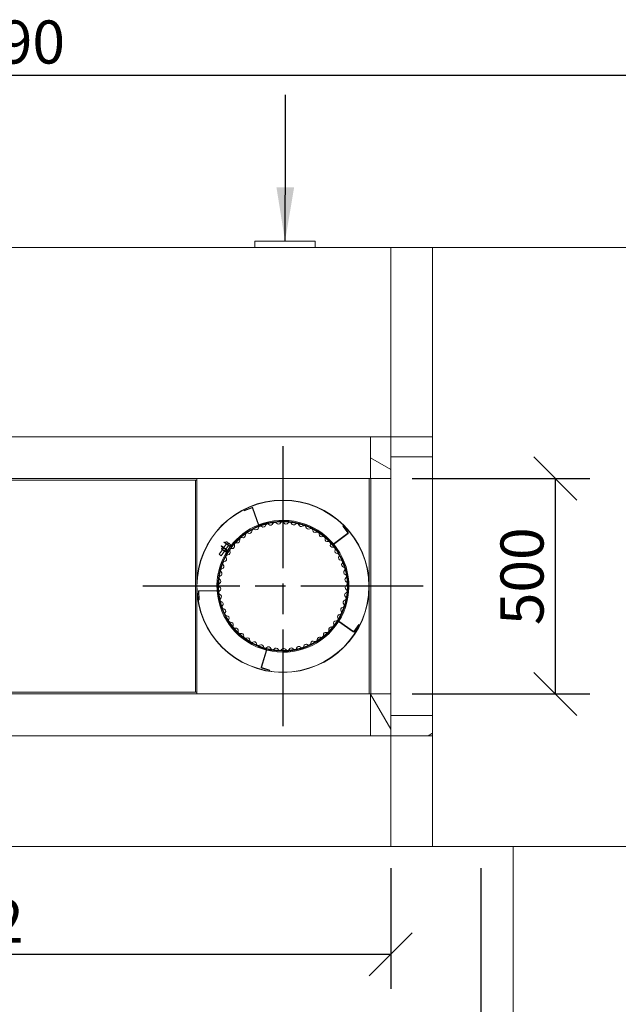
# Model space of a CAD drawing. Units: millimetres. Extents: x 141 to 14410, y -123 to 10386.
# Drawn here: x 3641 to 5029, y 8075 to 10360 of the extents above; entities that cross this region are included whole.
import ezdxf

# ---------------------------------------------------------------- set-up
doc = ezdxf.new("R2010")
doc.units = ezdxf.units.MM
doc.header["$LTSCALE"] = 50
doc.linetypes.add('CHAIN', pattern=[0.3543, 0.2362, -0.0295, 0.0591, -0.0295])
for name, color, linetype, lineweight in [('Center Mark(ISO)', 7, 'Continuous', 25), ('Dimensions(ISO)', 7, 'Continuous', 25), ('Hatch', 179, 'Continuous', 9), ('Symbols(ISO)', 7, 'Continuous', 25), ('Visible Edges(ISO)', 7, 'Continuous', 18)]:
    doc.layers.add(name, color=color, linetype=linetype, lineweight=lineweight)
doc.styles.add('warmington~0', font='ARIALN.TTF')
doc.dimstyles.new('warmington', dxfattribs={"dimscale": 50, "dimtxt": 2, "dimasz": 2, "dimexe": 1.6, "dimexo": 1, "dimgap": 0.5, "dimtad": 1, "dimdec": 0, "dimrnd": 1e-08, "dimzin": 0, "dimdsep": 46, "dimtxsty": 'warmington~0', "dimblk": 'OBLIQUE', "dimcen": 0.09, "dimclrd": 8, "dimclre": 8, "dimclrt": 8, "dimadec": 0, "dimazin": 0, "dimtfac": 1.75, "dimtdec": 1, "dimtmove": 0, "dimatfit": 3, "dimfxl": 0, "dimtolj": 1, "dimtzin": 0, "dimlwd": 25, "dimlwe": 25, "dimarcsym": 0})
doc.dimstyles.new('warmington$7', dxfattribs={"dimscale": 50, "dimtxt": 2, "dimasz": 2.5, "dimexe": 1.6, "dimexo": 1, "dimgap": 0.5, "dimtad": 1, "dimdec": 0, "dimrnd": 1e-08, "dimzin": 0, "dimdsep": 46, "dimtxsty": 'warmington~0', "dimblk": 'OBLIQUE', "dimcen": 0.09, "dimclrd": 7, "dimclre": 8, "dimclrt": 8, "dimadec": 0, "dimazin": 0, "dimtfac": 1.75, "dimtdec": 1, "dimtmove": 0, "dimatfit": 3, "dimfxl": 0, "dimtolj": 1, "dimtzin": 0, "dimlwd": 25, "dimlwe": 25, "dimarcsym": 0})
pattern_1 = [(150, (0, 0), (-79.375, -137.4815), [])]

# ---------------------------------------------------------------- blocks, each defined once
blk = doc.blocks.new('_Oblique')
at = {"color": 0, "linetype": 'ByBlock', "lineweight": -2}
blk.add_line((-0.5, -0.5), (0.5, 0.5), dxfattribs=at)
blk = doc.blocks.new('*D16')
at = {"layer": 'Defpoints', "color": 0, "linetype": 'Continuous'}
for p in [(5160.5, 10231.2), (1970.5, 9831.2), (5160.5, 9831.2)]:
    blk.add_point(p, dxfattribs=at)
at = {"layer": 'Dimensions(ISO)', "color": 8, "linetype": 'Continuous', "lineweight": 25}
for p, q in [((1970.5, 9881.2), (1970.5, 10311.2)), ((5160.5, 9881.2), (5160.5, 10311.2)), ((1970.5, 10231.2), (5160.5, 10231.2))]:
    blk.add_line(p, q, dxfattribs=at)
at = {"layer": 'Dimensions(ISO)', "color": 8, "linetype": 'Continuous', "lineweight": 25, "xscale": 100, "yscale": 100, "zscale": 100, "rotation": 180}
blk.add_blockref('_Oblique', (1970.5, 10231.2), dxfattribs=at)
at = {"layer": 'Dimensions(ISO)', "color": 8, "linetype": 'Continuous', "lineweight": 25, "xscale": 100, "yscale": 100, "zscale": 100}
blk.add_blockref('_Oblique', (5160.5, 10231.2), dxfattribs=at)
at = {"layer": 'Dimensions(ISO)', "color": 8, "linetype": 'Continuous', "lineweight": 25, "insert": (3443.2, 10358.3), "char_height": 100, "attachment_point": 1, "style": 'warmington~0'}
blk.add_mtext('\\A1;3190', dxfattribs=at)
blk = doc.blocks.new('*D17')
at = {"layer": 'Defpoints', "color": 0, "linetype": 'Continuous'}
for p in [(4501.5, 9295.2), (4501.5, 8795.2), (4883.2, 8795.2)]:
    blk.add_point(p, dxfattribs=at)
at = {"layer": 'Dimensions(ISO)', "color": 8, "linetype": 'Continuous', "lineweight": 25}
for p, q in [((4551.5, 9295.2), (4963.2, 9295.2)), ((4883.2, 9295.2), (4883.2, 8795.2)), ((4551.5, 8795.2), (4963.2, 8795.2))]:
    blk.add_line(p, q, dxfattribs=at)
at = {"layer": 'Dimensions(ISO)', "color": 8, "linetype": 'Continuous', "lineweight": 25, "xscale": 100, "yscale": 100, "zscale": 100}
for p, rotation in [((4883.2, 9295.2), 90), ((4883.2, 8795.2), 270)]:
    blk.add_blockref('_Oblique', p, dxfattribs=dict(at, rotation=rotation))
at = {"layer": 'Dimensions(ISO)', "color": 8, "linetype": 'Continuous', "lineweight": 25, "insert": (4756.1, 8954.8), "char_height": 100, "attachment_point": 1, "rotation": 90, "style": 'warmington~0'}
blk.add_mtext('\\A1;500', dxfattribs=at)
blk = doc.blocks.new('*D18')
at = {"layer": 'Defpoints', "color": 0, "linetype": 'Continuous'}
for p in [(2629.5, 8441.2), (4501.5, 8441.2), (4501.5, 8191.2)]:
    blk.add_point(p, dxfattribs=at)
at = {"layer": 'Dimensions(ISO)', "color": 8, "linetype": 'Continuous', "lineweight": 25}
for p, q in [((2629.5, 8391.2), (2629.5, 8111.2)), ((4501.5, 8391.2), (4501.5, 8111.2)), ((2629.5, 8191.2), (4501.5, 8191.2))]:
    blk.add_line(p, q, dxfattribs=at)
at = {"layer": 'Dimensions(ISO)', "color": 8, "linetype": 'Continuous', "lineweight": 25, "xscale": 100, "yscale": 100, "zscale": 100, "rotation": 180}
blk.add_blockref('_Oblique', (2629.5, 8191.2), dxfattribs=at)
at = {"layer": 'Dimensions(ISO)', "color": 8, "linetype": 'Continuous', "lineweight": 25, "xscale": 100, "yscale": 100, "zscale": 100}
blk.add_blockref('_Oblique', (4501.5, 8191.2), dxfattribs=at)
at = {"layer": 'Dimensions(ISO)', "color": 8, "linetype": 'Continuous', "lineweight": 25, "insert": (3347.3, 8318.3), "char_height": 100, "attachment_point": 1, "style": 'warmington~0'}
blk.add_mtext('\\A1;1872', dxfattribs=at)
blk = doc.blocks.new('*D25')
at = {"layer": 'Defpoints', "color": 0, "linetype": 'Continuous'}
for p in [(2420.5, 8441.2), (4710.5, 8441.2), (4710.5, 7241.6)]:
    blk.add_point(p, dxfattribs=at)
at = {"layer": 'Dimensions(ISO)', "color": 8, "linetype": 'Continuous', "lineweight": 25}
for p, q in [((2420.5, 8391.2), (2420.5, 7161.6)), ((4710.5, 8391.2), (4710.5, 7161.6)), ((2420.5, 7241.6), (4710.5, 7241.6))]:
    blk.add_line(p, q, dxfattribs=at)
at = {"layer": 'Dimensions(ISO)', "color": 8, "linetype": 'Continuous', "lineweight": 25, "xscale": 100, "yscale": 100, "zscale": 100, "rotation": 180}
blk.add_blockref('_Oblique', (2420.5, 7241.6), dxfattribs=at)
at = {"layer": 'Dimensions(ISO)', "color": 8, "linetype": 'Continuous', "lineweight": 25, "xscale": 100, "yscale": 100, "zscale": 100}
blk.add_blockref('_Oblique', (4710.5, 7241.6), dxfattribs=at)
at = {"layer": 'Dimensions(ISO)', "color": 8, "linetype": 'Continuous', "lineweight": 25, "insert": (3565.5, 7537.2), "char_height": 100, "attachment_point": 2, "style": 'warmington~0'}
blk.add_mtext('\\A1;2290\\PWINDOW WIDTH', dxfattribs=at)

msp = doc.modelspace()

# ---------------------------------------------------------------- hatches: boundary and pattern name
at = {"layer": 'Hatch'}
h = msp.add_hatch(dxfattribs=at)
h.set_pattern_fill('ANSI31', color=256, scale=1270, angle=105, style=0)
h.set_pattern_definition(pattern_1)
h.paths.add_polyline_path([(4454.5, 9295.2), (4501.5, 9295.2), (4501.5, 9345.2), (4501.5, 9392.2), (4454.5, 9392.2)])
h = msp.add_hatch(dxfattribs=at)
h.set_pattern_fill('ANSI31', color=256, scale=1270, angle=105, style=0)
h.set_pattern_definition(pattern_1)
h.paths.add_polyline_path([(4501.5, 9392.2), (4501.5, 9345.2), (4598.5, 9345.2), (4598.5, 9392.2)])
h = msp.add_hatch(dxfattribs=at)
h.set_pattern_fill('ANSI31', color=256, scale=1270, angle=75, style=0)
h.set_pattern_definition([(120, (0, 0), (-137.4815, -79.375), [])])
h.paths.add_polyline_path([(4454.5, 8698.2), (4501.5, 8698.2), (4501.5, 8745.2), (4501.5, 8795.2), (4454.5, 8795.2)])
h = msp.add_hatch(dxfattribs=at)
h.set_pattern_fill('ANSI31', color=256, scale=1270, angle=-15, style=0)
h.set_pattern_definition([(30, (0, 0), (-79.375, 137.4815), [])])
h.paths.add_polyline_path([(4501.5, 8745.2), (4501.5, 8698.2), (4598.5, 8698.2), (4598.5, 8745.2)])

# ---------------------------------------------------------------- linework, layer by layer
at = {"layer": 'Center Mark(ISO)', "linetype": 'CHAIN', "ltscale": 23.990969}
for p, q in [((4251.5, 9370.2), (4251.5, 8720.2)), ((4576.5, 9045.2), (3926.5, 9045.2))]:
    msp.add_line(p, q, dxfattribs=at)
at = {"layer": 'Visible Edges(ISO)'}
for p, q in [((2629.5, 9831.2), (4501.5, 9831.2)), ((4186.4, 9845.2), (4186.4, 9831.2)), ((4325.4, 9846.2), (4187.4, 9846.2)), ((4326.4, 9831.2), (4326.4, 9845.2)), ((4501.5, 9831.2), (4501.5, 9392.2)), ((4598.5, 9831.2), (4501.5, 9831.2)), ((4598.5, 9831.2), (5160.5, 9831.2)), ((4598.5, 9831.2), (4598.5, 9392.2)), ((4454.5, 9392.2), (3589, 9392.2)), ((4501.5, 9392.2), (4454.5, 9392.2)), ((4454.5, 9392.2), (4454.5, 9295.2)), ((4501.5, 9392.2), (4501.5, 9345.2)), ((4598.5, 9392.2), (4501.5, 9392.2)), ((4501.5, 9295.2), (4501.5, 9392.2)), ((4598.5, 9345.2), (4598.5, 9392.2)), ((4501.5, 9345.2), (4598.5, 9345.2)), ((4598.5, 9345.2), (4598.5, 8745.2)), ((3085.7, 9291.2), (4045.3, 9291.2)), ((4454.5, 9295.2), (3589, 9295.2)), ((4048.9, 9291.2), (4045.3, 9291.2)), ((4051.5, 9291.2), (4048.9, 9291.2)), ((4048.9, 8799.2), (4048.9, 9291.2)), ((4051.5, 9295.2), (4051.5, 8795.2)), ((4451.5, 8795.2), (4451.5, 9295.2)), ((4454.5, 9295.2), (4501.5, 9295.2)), ((4455.1, 8795.2), (4455.1, 9295.2)), ((4501.5, 9295.2), (4501.5, 8795.2)), ((4179.9, 9227.7), (4161.4, 9221.4)), ((4161.4, 9221.4), (4161.7, 9220.5)), ((4161.7, 9220.5), (4180.2, 9226.9)), ((4194.5, 9186.7), (4180.8, 9226.6)), ((4195.4, 9186.9), (4181.6, 9226.8)), ((4214.5, 9193), (4196, 9186.6)), ((4196.3, 9185.8), (4214.8, 9192.1)), ((4214.8, 9192.1), (4214.5, 9193)), ((4368.4, 9143.1), (4402.1, 9168.5)), ((4369, 9142.4), (4402.7, 9167.8)), ((4391.2, 9185.3), (4390.5, 9184.8)), ((4390.5, 9184.8), (4402.2, 9169.2)), ((4403, 9169.8), (4391.2, 9185.3)), ((4115, 9147.9), (4114.5, 9147.2)), ((4114.5, 9147.2), (4129.7, 9136.6)), ((4120.2, 9143.2), (4114.5, 9135)), ((4130.2, 9137.3), (4115, 9147.9)), ((4117.4, 9146.2), (4118, 9147)), ((4122.2, 9147.8), (4124.6, 9146.1)), ((4123.5, 9144.4), (4125.1, 9143.3)), ((4126.3, 9144.9), (4128.7, 9143.2)), ((4368.2, 9141.1), (4379.9, 9125.6)), ((4380.6, 9126.1), (4368.9, 9141.7)), ((4111, 9130), (4103.5, 9119.4)), ((4103.5, 9119.4), (4108.4, 9115.9)), ((4108.2, 9138.3), (4108.7, 9139)), ((4108.2, 9138.3), (4123.4, 9127.6)), ((4115.9, 9126.6), (4108.4, 9115.9)), ((4123.9, 9128.4), (4108.7, 9139)), ((4111, 9134.9), (4109.3, 9132.4)), ((4117.3, 9125.6), (4109.5, 9131)), ((4113.4, 9133.2), (4111.6, 9130.8)), ((4112.4, 9135.1), (4120.2, 9129.7)), ((4113.9, 9134.3), (4113.8, 9134.1)), ((4118.1, 9129.9), (4116.3, 9127.5)), ((4118.9, 9130.8), (4118.7, 9130.7)), ((4118.7, 9125.8), (4120.4, 9128.3)), ((4125.1, 9139.8), (4119.4, 9131.6)), ((4128.9, 9138.2), (4129.5, 9139)), ((4379.9, 9125.6), (4380.6, 9126.1)), ((4100.4, 9055.6), (4099.5, 9055.6)), ((4099.5, 9055.6), (4099.9, 9036.1)), ((4100.8, 9036.2), (4100.4, 9055.6)), ((4055.8, 9033.5), (4056.1, 9014)), ((4057, 9014), (4056.7, 9033.5)), ((4099.4, 9035.6), (4057.2, 9034.9)), ((4099.4, 9034.7), (4057.2, 9034)), ((4056.1, 9014), (4057, 9014)), ((4378.8, 8963.9), (4367.6, 8947.9)), ((4368.4, 8947.4), (4379.5, 8963.4)), ((4380.2, 8963.5), (4414.8, 8939.3)), ((4380.8, 8964.3), (4415.3, 8940.1)), ((4367.6, 8947.9), (4368.4, 8947.4)), ((4427.2, 8956.2), (4416, 8940.2)), ((4416.8, 8939.7), (4427.9, 8955.6)), ((4427.9, 8955.6), (4427.2, 8956.2)), ((4194.9, 8904.7), (4194.6, 8903.9)), ((4194.6, 8903.9), (4213.3, 8898.2)), ((4213.5, 8899), (4194.9, 8904.7)), ((4213.6, 8897.5), (4201.3, 8857.2)), ((4214.5, 8897.3), (4202.1, 8856.9)), ((4202.2, 8855.4), (4220.9, 8849.7)), ((4221.1, 8850.6), (4202.5, 8856.3)), ((4220.9, 8849.7), (4221.1, 8850.6)), ((4045.3, 8799.2), (3085.7, 8799.2)), ((4048.9, 8799.2), (4045.3, 8799.2)), ((4051.5, 8799.2), (4048.9, 8799.2)), ((4454.5, 8795.2), (3589, 8795.2)), ((4501.5, 8795.2), (4454.5, 8795.2)), ((4454.5, 8795.2), (4454.5, 8698.2)), ((4501.5, 8698.2), (4501.5, 8795.2)), ((4501.5, 8745.2), (4501.5, 8698.2)), ((4598.5, 8745.2), (4501.5, 8745.2)), ((4598.5, 8698.2), (4598.5, 8745.2)), ((4454.5, 8698.2), (3589, 8698.2)), ((4454.5, 8698.2), (4501.5, 8698.2)), ((4501.5, 8698.2), (4501.5, 8441.2)), ((4501.5, 8698.2), (4598.5, 8698.2)), ((4598.5, 8698.2), (4598.5, 8441.2)), ((4501.5, 8441.2), (2629.5, 8441.2)), ((4501.5, 8441.2), (4598.5, 8441.2)), ((5160.5, 8441.2), (4598.5, 8441.2)), ((4785.5, 8441.2), (4785.5, 7606.2))]:
    msp.add_line(p, q, dxfattribs=at)
for radius in [200, 199.4, 150, 149.4]:
    msp.add_circle((4251.5, 9045.2), radius, dxfattribs=at)
for centre, radius, start, end in [((4187.4, 9845.2), 1, 90, 180), ((4325.4, 9845.2), 1, 0, 90), ((4180.3, 9226.4), 1.4, 19.0191, 109.0191), ((4180.3, 9226.4), 0.5, 19.0191, 109.0191), ((4251.5, 9045.2), 150.9, 147.8023, 142.2359), ((4251.5, 9045.2), 153, 111.9294, 142.8091), ((4195.9, 9187.1), 1.4, 199.0191, 289.0191), ((4251.5, 9045.2), 153, 39.9294, 111.592), ((4195.9, 9187.1), 0.5, 199.0191, 289.0191), ((4206, 9188.1), 5.55, 229.3288, 345.9923), ((4215.7, 9185.7), 4.45, 104.2956, 165.9923), ((4215.9, 9185.8), 4.45, 42.5364, 104.2331), ((4223.2, 9192.5), 5.55, 222.5364, 339.1999), ((4232.6, 9189), 4.45, 97.5031, 159.1999), ((4232.7, 9189), 4.45, 35.7439, 97.4407), ((4240.9, 9194.8), 5.55, 215.7439, 332.4074), ((4249.7, 9190.2), 4.45, 90.7107, 152.4074), ((4249.9, 9190.2), 4.45, 28.9515, 90.6482), ((4258.6, 9195), 5.55, 208.9515, 325.615), ((4266.9, 9189.4), 4.45, 83.9182, 145.615), ((4267, 9189.4), 4.45, 22.159, 83.8558), ((4276.3, 9193.1), 5.55, 202.159, 318.8225), ((4283.8, 9186.6), 4.45, 77.1258, 138.8225), ((4284, 9186.5), 4.45, 15.3666, 77.0633), ((4293.6, 9189.2), 5.55, 195.3666, 312.0301), ((4300.3, 9181.7), 4.45, 70.3333, 132.0301), ((4159.1, 9163.3), 5.55, 249.7062, 6.3697), ((4169, 9164.5), 4.45, 124.6729, 186.3697), ((4169.2, 9164.5), 4.45, 62.9137, 124.6105), ((4173.7, 9173.4), 5.55, 242.9137, 359.5772), ((4183.7, 9173.4), 4.45, 117.8805, 179.5772), ((4183.9, 9173.4), 4.45, 56.1213, 117.818), ((4189.4, 9181.7), 5.55, 236.1213, 352.7848), ((4199.3, 9180.5), 4.45, 111.088, 172.7848), ((4199.5, 9180.5), 4.45, 49.3288, 111.0256), ((4300.5, 9181.7), 4.45, 8.5741, 70.2709), ((4310.4, 9183.2), 5.55, 188.5741, 305.2376), ((4316.1, 9175), 4.45, 63.5409, 125.2376), ((4316.3, 9174.9), 4.45, 1.7817, 63.4784), ((4326.3, 9175.3), 5.55, 181.7817, 298.4452), ((4331, 9166.5), 4.45, 56.7484, 118.4452), ((4331.2, 9166.4), 4.45, 354.9892, 56.686), ((4341.1, 9165.5), 5.55, 174.9892, 291.6527), ((4401.8, 9168.9), 0.5, 307.0191, 37.0191), ((4401.8, 9168.9), 1.4, 307.0191, 37.0191), ((4120.5, 9145.3), 3, 55.0191, 145.0191), ((4127, 9140.7), 3, 325.0191, 55.0191), ((4143.3, 9141.7), 4.45, 138.2578, 199.9546), ((4143.4, 9141.9), 4.45, 76.4986, 138.1954), ((4145.8, 9151.6), 5.55, 256.4986, 13.1622), ((4155.5, 9153.9), 4.45, 131.4654, 193.1622), ((4155.6, 9154), 4.45, 69.7062, 131.403), ((4344.8, 9156.2), 4.45, 49.956, 111.6527), ((4344.9, 9156.1), 4.45, 348.1968, 49.8935), ((4354.7, 9154.1), 5.55, 168.1968, 284.8603), ((4357.3, 9144.4), 4.45, 43.1635, 104.8603), ((4357.4, 9144.3), 4.45, 341.4043, 43.1011), ((4366.9, 9141.1), 5.55, 161.4043, 278.0678), ((4369.3, 9142), 1.4, 127.0191, 217.0191), ((4369.3, 9142), 0.5, 127.0191, 217.0191), ((4251.5, 9045.2), 153, 327.9294, 39.592), ((4251.5, 9045.2), 153, 147.2291, 183.592), ((4110.1, 9131.8), 1, 145.0191, 235.0191), ((4111.8, 9134.3), 1, 55.0191, 145.0191), ((4117.9, 9126.4), 1, 235.0191, 325.0191), ((4123.8, 9113.8), 4.45, 90.0835, 151.7803), ((4119.6, 9128.8), 1, 325.0191, 55.0191), ((4251.5, 9045.2), 153, 143.1463, 146.8918), ((4122.6, 9126.4), 1.5, 327.8023, 55.0191), ((4123.7, 9123.8), 5.55, 270.0835, 26.7471), ((4122.6, 9126.4), 2.4, 327.8023, 55.0191), ((4132.7, 9128.3), 4.45, 145.0503, 206.7471), ((4132.8, 9128.4), 4.45, 83.2911, 144.9879), ((4131, 9138.5), 2.4, 235.0191, 322.2359), ((4131, 9138.5), 1.5, 235.0191, 322.2359), ((4133.9, 9138.3), 5.55, 263.2911, 19.9546), ((4368.3, 9131.2), 4.45, 36.3711, 98.0678), ((4377.4, 9126.8), 5.55, 154.6118, 271.2754), ((4368.4, 9131.1), 4.45, 334.6118, 36.3086), ((4377.6, 9116.8), 4.45, 29.5786, 91.2754), ((4377.7, 9116.6), 4.45, 327.8194, 29.5162), ((4108.9, 9091.6), 5.55, 283.6685, 40.332), ((4116.5, 9098), 4.45, 158.6352, 220.332), ((4116.5, 9098.2), 4.45, 96.876, 158.5728), ((4115.3, 9108.1), 5.55, 276.876, 33.5395), ((4123.7, 9113.6), 4.45, 151.8427, 213.5395), ((4386.2, 9111.3), 5.55, 147.8194, 264.4829), ((4385.2, 9101.4), 4.45, 22.7861, 84.4829), ((4393, 9094.9), 5.55, 141.0269, 257.6905), ((4385.3, 9101.2), 4.45, 321.0269, 22.7237), ((4104.4, 9074.4), 5.55, 290.4609, 47.1244), ((4111.2, 9081.7), 4.45, 165.4277, 227.1244), ((4111.2, 9081.8), 4.45, 103.6685, 165.3652), ((4390.9, 9085.2), 4.45, 15.9937, 77.6905), ((4397.9, 9077.8), 5.55, 134.2345, 250.898), ((4391, 9085), 4.45, 314.2345, 15.9313), ((4394.7, 9068.4), 4.45, 9.2012, 70.898), ((4106.5, 9047.9), 4.45, 117.2534, 178.9501), ((4107.9, 9064.8), 4.45, 172.2201, 233.9169), ((4107.9, 9065), 4.45, 110.4609, 172.1577), ((4102, 9056.7), 5.55, 297.2534, 53.9169), ((4400.8, 9060.3), 5.55, 127.442, 244.1056), ((4394.7, 9068.2), 4.45, 307.442, 9.1388), ((4396.4, 9051.3), 4.45, 2.4088, 64.1056), ((4396.4, 9051.1), 4.45, 300.6496, 2.3463), ((4057.2, 9033.5), 1.4, 91.0191, 181.0191), ((4057.2, 9033.5), 0.5, 91.0191, 181.0191), ((4251.5, 9045.2), 153, 183.9294, 255.592), ((4099.4, 9036.1), 1.4, 271.0191, 1.0191), ((4099.4, 9036.1), 0.5, 271.0191, 1.0191), ((4106.5, 9047.7), 4.45, 179.0126, 240.7093), ((4107.2, 9030.7), 4.45, 124.0458, 185.7426), ((4107.3, 9030.5), 4.45, 185.805, 247.5018), ((4101.6, 9039), 5.55, 304.0458, 60.7093), ((4103.4, 9021.3), 5.55, 310.8383, 67.5018), ((4400.1, 9024.8), 5.55, 113.8571, 230.5206), ((4401.5, 9042.5), 5.55, 120.6496, 237.3131), ((4396.1, 9034), 4.45, 293.8571, 355.5539), ((4396.1, 9034.1), 4.45, 355.6163, 57.3131), ((4110, 9013.7), 4.45, 130.8383, 192.535), ((4110, 9013.6), 4.45, 192.5975, 254.2942), ((4107.3, 9004), 5.55, 317.6307, 74.2942), ((4396.7, 9007.4), 5.55, 107.0647, 223.7282), ((4389.4, 9000.5), 4.45, 342.0314, 43.7282), ((4393.7, 9016.9), 4.45, 287.0647, 348.7614), ((4393.8, 9017.1), 4.45, 348.8239, 50.5206), ((4114.7, 8997.2), 4.45, 137.6307, 199.3275), ((4114.7, 8997.1), 4.45, 199.3899, 261.0867), ((4113.2, 8987.2), 5.55, 324.4232, 81.0867), ((4121.3, 8981.4), 4.45, 144.4232, 206.1199), ((4383.1, 8984.3), 4.45, 273.4798, 335.1765), ((4391.2, 8990.5), 5.55, 100.2722, 216.9357), ((4383.2, 8984.5), 4.45, 335.239, 36.9357), ((4389.4, 9000.3), 4.45, 280.2722, 341.969), ((4121.4, 8981.2), 4.45, 206.1824, 267.8791), ((4121, 8971.2), 5.55, 331.2156, 87.8791), ((4129.8, 8966.4), 4.45, 151.2156, 212.9124), ((4129.9, 8966.3), 4.45, 212.9748, 274.6716), ((4130.7, 8956.3), 5.55, 338.0081, 94.6716), ((4251.5, 9045.2), 153, 255.9294, 327.592), ((4374.4, 8959.2), 5.55, 86.6873, 203.3508), ((4375, 8969.2), 4.45, 266.6873, 328.3841), ((4383.7, 8974.3), 5.55, 93.4798, 210.1433), ((4380, 8963.1), 1.4, 55.0191, 145.0191), ((4375.1, 8969.3), 4.45, 328.4465, 30.1433), ((4380, 8963.1), 0.5, 55.0191, 145.0191), ((4140, 8952.6), 4.45, 158.0081, 219.7048), ((4140.1, 8952.4), 4.45, 219.7673, 281.464), ((4142.1, 8942.6), 5.55, 344.8005, 101.464), ((4151.7, 8940), 4.45, 164.8005, 226.4973), ((4151.8, 8939.9), 4.45, 226.5597, 288.2565), ((4155, 8930.4), 5.55, 351.593, 108.2565), ((4350.8, 8932.7), 5.55, 73.1024, 189.7659), ((4353.7, 8942.3), 4.45, 253.1024, 314.7992), ((4353.8, 8942.4), 4.45, 314.8616, 16.5584), ((4363.4, 8945.3), 5.55, 79.8949, 196.5584), ((4365.1, 8955.1), 4.45, 259.8949, 321.5916), ((4365.2, 8955.2), 4.45, 321.6541, 23.3508), ((4415.6, 8940.5), 1.4, 235.0191, 325.0191), ((4415.6, 8940.5), 0.5, 235.0191, 325.0191), ((4164.8, 8929), 4.45, 171.593, 233.2897), ((4165, 8928.9), 4.45, 233.3522, 295.0489), ((4169.2, 8919.8), 5.55, 358.3854, 115.0489), ((4179.2, 8919.5), 4.45, 178.3854, 240.0822), ((4179.3, 8919.4), 4.45, 240.1446, 301.8414), ((4184.6, 8911), 5.55, 5.1779, 121.8414), ((4311.6, 8913.2), 4.45, 294.4843, 356.181), ((4321.6, 8912.6), 5.55, 59.5175, 176.181), ((4326.7, 8921.2), 4.45, 239.5175, 301.2143), ((4326.8, 8921.3), 4.45, 301.2767, 2.9735), ((4336.8, 8921.8), 5.55, 66.31, 182.9735), ((4340.8, 8931), 4.45, 246.31, 308.0067), ((4340.9, 8931), 4.45, 308.0692, 9.7659), ((4194.6, 8911.9), 4.45, 185.1779, 246.8747), ((4194.7, 8911.8), 4.45, 246.9371, 308.6339), ((4201, 8904), 5.55, 11.9703, 128.6339), ((4210.7, 8906.1), 4.45, 191.9703, 253.6671), ((4210.9, 8906), 4.45, 253.7295, 315.4263), ((4213.1, 8897.7), 0.5, 343.0191, 73.0191), ((4213.1, 8897.7), 1.4, 343.0191, 73.0191), ((4218, 8899), 5.55, 18.7628, 135.4263), ((4227.5, 8902.2), 4.45, 198.7628, 260.4596), ((4227.6, 8902.2), 4.45, 260.522, 322.2188), ((4235.5, 8896.1), 5.55, 25.5552, 142.2188), ((4244.6, 8900.4), 4.45, 205.5552, 267.252), ((4244.7, 8900.4), 4.45, 267.3144, 329.0112), ((4253.3, 8895.2), 5.55, 32.3477, 149.0112), ((4261.7, 8900.6), 4.45, 212.3477, 274.0445), ((4261.9, 8900.6), 4.45, 274.1069, 335.8037), ((4271, 8896.5), 5.55, 39.1402, 155.8037), ((4278.8, 8902.8), 4.45, 219.1402, 280.8369), ((4278.9, 8902.8), 4.45, 280.8994, 342.5961), ((4288.5, 8899.8), 5.55, 45.9326, 162.5961), ((4295.4, 8907), 4.45, 225.9326, 287.6294), ((4295.6, 8907.1), 4.45, 287.6918, 349.3886), ((4305.4, 8905.2), 5.55, 52.7251, 169.3886), ((4311.5, 8913.2), 4.45, 232.7251, 294.4218), ((4202.6, 8856.8), 1.4, 163.0191, 253.0191), ((4202.6, 8856.8), 0.5, 163.0191, 253.0191)]:
    msp.add_arc(centre, radius, start, end, dxfattribs=at)
for points, knots in [([(4123.5, 9144.4), (4123.5, 9144.5), (4123.5, 9144.5), (4123.8, 9144.8), (4124, 9145.1), (4124.3, 9145.6), (4124.4, 9145.8), (4124.6, 9146), (4124.6, 9146.1), (4124.6, 9146.1)], [1.0316079, 1.0316079, 1.0316079, 1.0316079, 1.0465107, 1.0465107, 1.1576148, 1.1576148, 1.2698965, 1.2698965, 1.3846916, 1.3846916, 1.3846916, 1.3846916]), ([(4126.3, 9144.9), (4126.3, 9144.9), (4126.2, 9144.8), (4126.1, 9144.6), (4125.9, 9144.4), (4125.6, 9144), (4125.4, 9143.7), (4125.2, 9143.4), (4125.2, 9143.3), (4125.1, 9143.3)], [0.4872818, 0.4872818, 0.4872818, 0.4872818, 0.602077, 0.602077, 0.7143587, 0.7143587, 0.8254628, 0.8254628, 0.8403656, 0.8403656, 0.8403656, 0.8403656]), ([(4111.6, 9130.8), (4111.6, 9130.7), (4111.5, 9130.6), (4111.4, 9130.5), (4111.3, 9130.5), (4111.1, 9130.4), (4111, 9130.4), (4110.7, 9130.4), (4110.5, 9130.4), (4110.2, 9130.6), (4110, 9130.7), (4109.8, 9130.9), (4109.6, 9131), (4109.3, 9131.3), (4109.2, 9131.4), (4109.1, 9131.7), (4109.1, 9131.8), (4109.1, 9132), (4109.1, 9132.1), (4109.2, 9132.3), (4109.2, 9132.3), (4109.3, 9132.4)], [0.30928, 0.30928, 0.30928, 0.30928, 0.3323037, 0.3323037, 0.3626662, 0.3626662, 0.4122134, 0.4122134, 0.5153867, 0.5153867, 0.6185599, 0.6185599, 0.7217332, 0.7217332, 0.8249065, 0.8249065, 0.8744537, 0.8744537, 0.9048162, 0.9048162, 0.9278399, 0.9278399, 0.9278399, 0.9278399]), ([(4111, 9134.9), (4111, 9134.9), (4111.1, 9135), (4111.2, 9135.1), (4111.3, 9135.1), (4111.5, 9135.2), (4111.6, 9135.3), (4111.9, 9135.3), (4112.1, 9135.2), (4112.4, 9135), (4112.6, 9134.9), (4112.7, 9134.8), (4112.9, 9134.7), (4113, 9134.6), (4113.3, 9134.4), (4113.4, 9134.2), (4113.5, 9133.9), (4113.5, 9133.8), (4113.5, 9133.6), (4113.5, 9133.5), (4113.4, 9133.4), (4113.4, 9133.3), (4113.4, 9133.2)], [-0.30928, -0.30928, -0.30928, -0.30928, -0.2862562, -0.2862562, -0.2558938, -0.2558938, -0.2063466, -0.2063466, -0.1031733, -0.1031733, 0, 0, 0, 0.1031733, 0.1031733, 0.2063466, 0.2063466, 0.2558938, 0.2558938, 0.2862562, 0.2862562, 0.30928, 0.30928, 0.30928, 0.30928]), ([(4116.3, 9127.5), (4116.3, 9127.4), (4116.2, 9127.3), (4116.1, 9127.2), (4116, 9127.2), (4115.7, 9127.2), (4115.5, 9127.2), (4115, 9127.4), (4114.7, 9127.5), (4114, 9127.9), (4113.7, 9128.1), (4113.2, 9128.5), (4112.8, 9128.7), (4112.3, 9129.2), (4112, 9129.5), (4111.7, 9129.9), (4111.6, 9130), (4111.5, 9130.3), (4111.5, 9130.4), (4111.6, 9130.6), (4111.6, 9130.7), (4111.6, 9130.8)], [0.30928, 0.30928, 0.30928, 0.30928, 0.3323037, 0.3323037, 0.3626662, 0.3626662, 0.4122134, 0.4122134, 0.5153867, 0.5153867, 0.6185599, 0.6185599, 0.7217332, 0.7217332, 0.8249065, 0.8249065, 0.8744537, 0.8744537, 0.9048162, 0.9048162, 0.9278399, 0.9278399, 0.9278399, 0.9278399]), ([(4113.4, 9133.2), (4113.4, 9133.3), (4113.5, 9133.3), (4113.6, 9133.4), (4113.7, 9133.5), (4114, 9133.5), (4114.2, 9133.4), (4114.7, 9133.3), (4115, 9133.1), (4115.7, 9132.8), (4116, 9132.6), (4116.3, 9132.4), (4116.6, 9132.2), (4116.9, 9131.9), (4117.4, 9131.5), (4117.7, 9131.2), (4118, 9130.8), (4118.1, 9130.6), (4118.2, 9130.4), (4118.2, 9130.2), (4118.1, 9130.1), (4118.1, 9130), (4118.1, 9129.9)], [-0.30928, -0.30928, -0.30928, -0.30928, -0.2862562, -0.2862562, -0.2558938, -0.2558938, -0.2063466, -0.2063466, -0.1031733, -0.1031733, 0, 0, 0, 0.1031733, 0.1031733, 0.2063466, 0.2063466, 0.2558938, 0.2558938, 0.2862562, 0.2862562, 0.30928, 0.30928, 0.30928, 0.30928]), ([(4118.7, 9125.8), (4118.7, 9125.7), (4118.6, 9125.7), (4118.5, 9125.6), (4118.4, 9125.5), (4118.2, 9125.4), (4118.1, 9125.4), (4117.8, 9125.4), (4117.6, 9125.5), (4117.3, 9125.6), (4117.1, 9125.7), (4116.8, 9125.9), (4116.7, 9126), (4116.4, 9126.3), (4116.3, 9126.5), (4116.2, 9126.7), (4116.2, 9126.9), (4116.2, 9127.1), (4116.2, 9127.2), (4116.3, 9127.3), (4116.3, 9127.4), (4116.3, 9127.5)], [0.30928, 0.30928, 0.30928, 0.30928, 0.3323037, 0.3323037, 0.3626662, 0.3626662, 0.4122134, 0.4122134, 0.5153867, 0.5153867, 0.6185599, 0.6185599, 0.7217332, 0.7217332, 0.8249065, 0.8249065, 0.8744537, 0.8744537, 0.9048162, 0.9048162, 0.9278399, 0.9278399, 0.9278399, 0.9278399]), ([(4118.1, 9129.9), (4118.1, 9130), (4118.2, 9130), (4118.3, 9130.2), (4118.4, 9130.2), (4118.6, 9130.3), (4118.7, 9130.3), (4119, 9130.3), (4119.2, 9130.3), (4119.5, 9130.1), (4119.7, 9130), (4119.8, 9129.9), (4119.9, 9129.8), (4120.1, 9129.7), (4120.4, 9129.4), (4120.5, 9129.3), (4120.6, 9129), (4120.6, 9128.9), (4120.6, 9128.7), (4120.6, 9128.6), (4120.5, 9128.4), (4120.5, 9128.3), (4120.4, 9128.3)], [-0.30928, -0.30928, -0.30928, -0.30928, -0.2862562, -0.2862562, -0.2558938, -0.2558938, -0.2063466, -0.2063466, -0.1031733, -0.1031733, 0, 0, 0, 0.1031733, 0.1031733, 0.2063466, 0.2063466, 0.2558938, 0.2558938, 0.2862562, 0.2862562, 0.30928, 0.30928, 0.30928, 0.30928])]:
    msp.add_open_spline(points, degree=3, knots=knots, dxfattribs=at)

# ---------------------------------------------------------------- texts
at = {"layer": 'Symbols(ISO)', "color": 8, "insert": (4241.5, 10185.4), "char_height": 100, "attachment_point": 7, "style": 'warmington~0'}
msp.add_mtext('{ }', dxfattribs=at)

# ---------------------------------------------------------------- dimensions: what is measured, and where the dimension line sits
at = {"layer": 'Dimensions(ISO)', "color": 8, "linetype": 'Continuous', "lineweight": 25}
for base, p1, p2, angle, picture, middle in [((5160.5, 10231.2), (1970.5, 9831.2), (5160.5, 9831.2), 180, '*D16', (3565.5, 10231.2)), ((4883.2, 8795.2), (4501.5, 9295.2), (4501.5, 8795.2), 90, '*D17', (4883.2, 9045.2)), ((4501.5, 8191.2), (2629.5, 8441.2), (4501.5, 8441.2), 180, '*D18', (3465.5, 8191.2))]:
    dim = msp.add_linear_dim(base=base, p1=p1, p2=p2, angle=angle, dimstyle='warmington', override={"dimgap": 0.5, "dimdec": 0, "dimtol": 0, "dimlim": 0, "dimtp": 0, "dimtm": 0, "dimtdec": 1, "dimtofl": 0, "dimatfit": 1}, dxfattribs=at)
    dim.commit()
    dim.dimension.update_dxf_attribs({"geometry": picture, "text_midpoint": middle, "dimtype": 160})
dim = msp.add_linear_dim(base=(4710.5, 7241.6), p1=(2420.5, 8441.2), p2=(4710.5, 8441.2), text='<>\\PWINDOW WIDTH', dimstyle='warmington', override={"dimgap": 0.5, "dimdec": 0, "dimtol": 0, "dimlim": 0, "dimtp": 0, "dimtm": 0, "dimtdec": 1, "dimtofl": 0, "dimatfit": 1, "dimtvp": -0.25}, dxfattribs=at)
dim.commit()
dim.dimension.update_dxf_attribs({"geometry": '*D25', "text_midpoint": (3565.5, 7241.6), "dimtype": 160})

# ---------------------------------------------------------------- leaders
at = {"layer": 'Symbols(ISO)', "color": 7, "linetype": 'Continuous', "lineweight": 25}
msp.add_leader([(4256.4, 9846.2), (4257.4, 10060.4), (4257.4, 10185.4)], dimstyle='warmington$7', override={"dimtad": 0}, dxfattribs=at)

doc.saveas('drawing.dxf')
